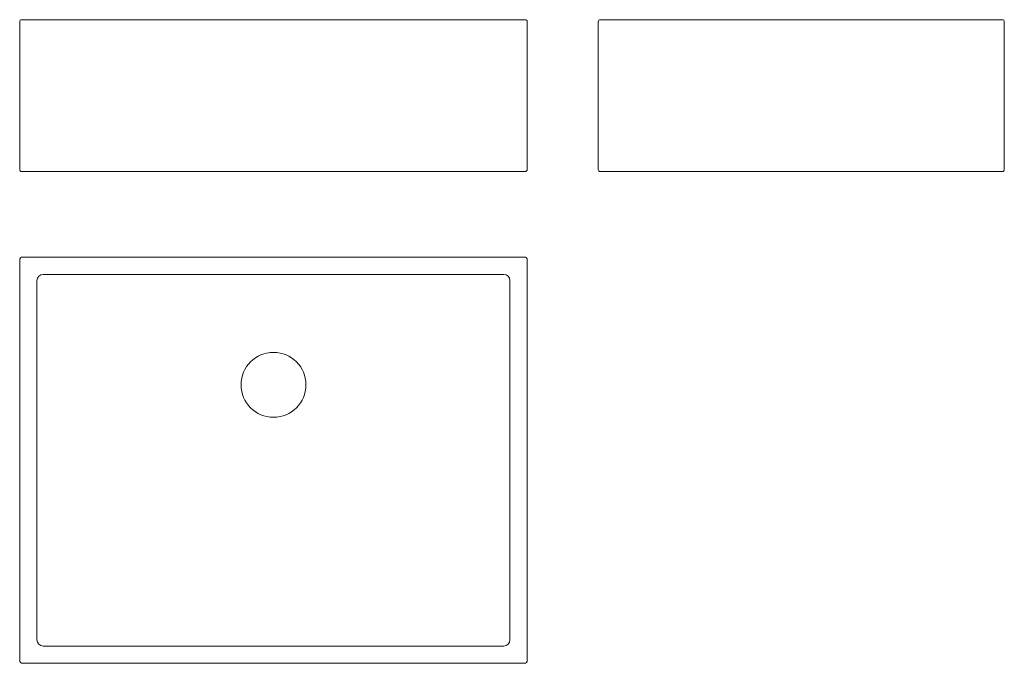
# Model space of a CAD drawing. Units: inches. Extents: x -51705 to -46539, y 13009 to 13624.
import ezdxf

# ---------------------------------------------------------------- set-up
doc = ezdxf.new("R2010")
doc.units = ezdxf.units.IN
doc.header["$MEASUREMENT"] = 0
doc.layers.get('0').update_dxf_attribs({"linetype": 'CONTINUOUS'})

msp = doc.modelspace()

# ---------------------------------------------------------------- linework, layer by layer
at = {"lineweight": 0, "ltscale": 100}
for p, q in [((-51703.04, 13623.83), (-51222.04, 13623.83)), ((-50766.19, 13623.83), (-51150.19, 13623.83)), ((-51705.04, 13621.83), (-51705.04, 13480.83)), ((-51220.04, 13621.83), (-51220.04, 13480.83)), ((-51152.19, 13621.83), (-51152.19, 13480.83)), ((-50764.19, 13621.83), (-50764.19, 13480.83)), ((-51703.04, 13478.83), (-51462.54, 13478.83)), ((-51235.02, 13478.83), (-51462.54, 13478.83)), ((-51222.04, 13478.83), (-51235.02, 13478.83)), ((-51150.19, 13478.83), (-51136.83, 13478.83)), ((-50778.84, 13478.83), (-51136.83, 13478.83)), ((-50766.19, 13478.83), (-50778.84, 13478.83)), ((-51705.04, 13394.11), (-51705.04, 13012.11)), ((-51702.04, 13397.11), (-51223.04, 13397.11)), ((-51220.04, 13394.11), (-51220.04, 13012.11)), ((-51682.54, 13380.61), (-51242.54, 13380.61)), ((-51688.54, 13374.61), (-51688.54, 13031.61)), ((-51236.54, 13374.61), (-51236.54, 13031.61)), ((-51682.54, 13025.61), (-51242.54, 13025.61)), ((-51702.04, 13009.11), (-51223.04, 13009.11))]:
    msp.add_line(p, q, dxfattribs=at)
at = {"lineweight": 0}
msp.add_circle((-51462.54, 13275.11), 31, dxfattribs=at)
at = {"lineweight": 0, "ltscale": 100}
for centre, radius, start, end in [((-51703.04, 13621.83), 2, 90, 180), ((-51222.04, 13621.83), 2, 360, 90), ((-51150.19, 13621.83), 2, 90, 180), ((-50766.19, 13621.83), 2, 360, 90), ((-51703.04, 13480.83), 2, 180, 270), ((-51222.04, 13480.83), 2, 270, 360), ((-51150.19, 13480.83), 2, 180, 270), ((-50766.19, 13480.83), 2, 270, 360), ((-51702.04, 13394.11), 3, 90, 180), ((-51223.04, 13394.11), 3, 0, 90), ((-51682.54, 13374.61), 6, 90, 180), ((-51242.54, 13374.61), 6, 0, 90), ((-51682.54, 13031.61), 6, 180, 270), ((-51242.54, 13031.61), 6, 270, 0), ((-51702.04, 13012.11), 3, 180, 270), ((-51223.04, 13012.11), 3, 270, 0)]:
    msp.add_arc(centre, radius, start, end, dxfattribs=at)

doc.saveas('drawing.dxf')
